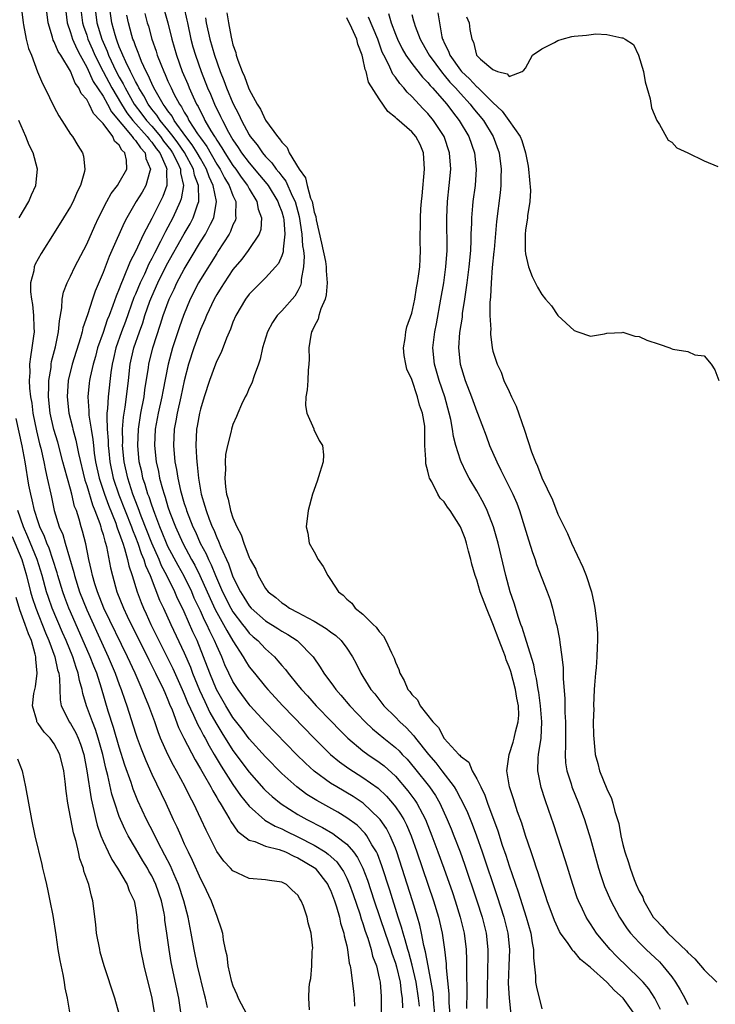
# Model space of a CAD drawing. Units: inches. Extents: x 2580000 to 2583000, y 1545000 to 1548000.
# Drawn here: x 2580087 to 2580172, y 1546374 to 1546495 of the extents above; entities that cross this region are included whole.
import ezdxf

# ---------------------------------------------------------------- set-up
doc = ezdxf.new("R2010")
doc.units = ezdxf.units.IN
doc.header["$MEASUREMENT"] = 0
doc.layers.add('LD25801545_2ft', color=143, linetype='Continuous')

msp = doc.modelspace()

# ---------------------------------------------------------------- linework, layer by layer
at = {"layer": 'LD25801545_2ft'}
for points, elevation in [([(2580086.93, 1546497), (2580087.18, 1546495), (2580087.23, 1546494.77), (2580087.55, 1546493), (2580087.84, 1546491.84), (2580088.18, 1546491), (2580088.95, 1546488.95), (2580089.54, 1546487.54), (2580089.84, 1546487), (2580091, 1546484.63), (2580091.56, 1546483.56), (2580091.95, 1546483), (2580093, 1546481.32), (2580093.23, 1546481), (2580093.92, 1546479.92), (2580094.48, 1546479), (2580094.61, 1546478.61), (2580094.76, 1546477), (2580094.72, 1546476.72), (2580094.22, 1546475), (2580093.8, 1546474.2), (2580093.31, 1546473), (2580093, 1546472.42), (2580092.14, 1546471), (2580091, 1546469.16), (2580089.38, 1546466.62), (2580088.67, 1546465.33), (2580088.54, 1546465), (2580088.47, 1546464.47), (2580088.09, 1546463), (2580088.08, 1546461.92), (2580088.2, 1546461), (2580088.33, 1546460.33), (2580088.46, 1546459), (2580088.48, 1546457.52), (2580088.51, 1546457), (2580088.45, 1546456.45), (2580088.25, 1546455), (2580088.07, 1546453.93), (2580087.97, 1546453), (2580088, 1546452), (2580087.93, 1546451), (2580087.95, 1546450.05), (2580088.08, 1546449), (2580088.22, 1546448.22), (2580088.36, 1546447), (2580088.8, 1546444.8), (2580089.19, 1546443.19), (2580089.34, 1546442.66), (2580089.72, 1546441), (2580089.92, 1546439.92), (2580090.14, 1546439), (2580090.56, 1546437), (2580090.65, 1546436.65), (2580090.99, 1546435), (2580091.62, 1546433), (2580092.05, 1546432.05), (2580092.33, 1546431), (2580093.4, 1546427.4), (2580093.49, 1546427), (2580094.12, 1546425), (2580095, 1546422.77), (2580097, 1546418.37), (2580097.65, 1546417), (2580098.51, 1546415), (2580099, 1546413.62), (2580099.24, 1546413), (2580099.68, 1546411.68), (2580099.92, 1546411), (2580101, 1546407.61), (2580101.21, 1546407), (2580101.7, 1546405.7), (2580102.26, 1546404.26), (2580103, 1546402.57), (2580104.72, 1546399), (2580105.65, 1546397), (2580106.1, 1546396.09), (2580106.56, 1546395), (2580107, 1546394.01), (2580107.47, 1546393), (2580107.98, 1546391.98), (2580109, 1546389.69), (2580109.38, 1546389), (2580110.33, 1546387), (2580111, 1546385.09), (2580111.05, 1546385), (2580111.56, 1546383.56), (2580111.7, 1546383), (2580111.79, 1546382.21), (2580112.05, 1546381), (2580112.25, 1546380.25), (2580112.38, 1546379), (2580112.79, 1546377.21), (2580113, 1546376.55), (2580113.47, 1546375.47), (2580113.65, 1546375), (2580114.71, 1546373)], 6970), ([(2580122.42, 1546373.58), (2580122.34, 1546375), (2580122.38, 1546376.38), (2580122.47, 1546377), (2580122.58, 1546377.42), (2580122.69, 1546379), (2580122.76, 1546380.76), (2580122.8, 1546381), (2580122.81, 1546381.19), (2580122.64, 1546383), (2580122.27, 1546384.27), (2580122.14, 1546385), (2580121.66, 1546386.34), (2580121.39, 1546387), (2580121.23, 1546387.23), (2580121, 1546387.67), (2580120.29, 1546388.29), (2580119.59, 1546389), (2580119, 1546389.3), (2580117.49, 1546389.49), (2580117, 1546389.58), (2580115, 1546389.73), (2580113.59, 1546390.41), (2580113, 1546390.68), (2580112.71, 1546391), (2580111.86, 1546391.86), (2580111, 1546393.06), (2580109.68, 1546395.68), (2580109.09, 1546397), (2580108.14, 1546399), (2580107.73, 1546399.73), (2580107.12, 1546401), (2580106.04, 1546403), (2580105.66, 1546403.66), (2580105, 1546405), (2580104.09, 1546407), (2580103.77, 1546407.77), (2580103.36, 1546409), (2580102.66, 1546411), (2580102.15, 1546412.15), (2580101.84, 1546413), (2580101.56, 1546413.56), (2580100.95, 1546415), (2580100.03, 1546417), (2580097.12, 1546423), (2580096.32, 1546425), (2580096, 1546426), (2580095.72, 1546427), (2580095.6, 1546427.6), (2580095.27, 1546429), (2580094.89, 1546430.89), (2580094.48, 1546432.48), (2580094.32, 1546433), (2580094.06, 1546433.94), (2580093.72, 1546435), (2580093.51, 1546435.51), (2580093.17, 1546437), (2580093, 1546437.62), (2580092.24, 1546440.24), (2580092.07, 1546441), (2580091.42, 1546443.42), (2580090.96, 1546444.96), (2580090.49, 1546447), (2580090.29, 1546449), (2580090.35, 1546450.35), (2580090.33, 1546451), (2580090.6, 1546452.6), (2580090.63, 1546453), (2580090.68, 1546453.32), (2580091.16, 1546455.16), (2580091.54, 1546457), (2580091.64, 1546458.36), (2580091.95, 1546459.95), (2580091.99, 1546461), (2580092.14, 1546461.86), (2580092.58, 1546463), (2580093, 1546463.83), (2580093.55, 1546465), (2580095, 1546467.78), (2580095.99, 1546470.01), (2580096.46, 1546471), (2580097.47, 1546473), (2580097.99, 1546474.01), (2580098.77, 1546475), (2580099, 1546475.36), (2580099.95, 1546477), (2580099.91, 1546478.09), (2580099.7, 1546479), (2580099.33, 1546479.33), (2580099, 1546479.94), (2580098.43, 1546480.43), (2580098.19, 1546481), (2580097, 1546482.6), (2580096.67, 1546483), (2580095.83, 1546483.83), (2580095.31, 1546485), (2580095, 1546485.55), (2580094.3, 1546486.3), (2580094.02, 1546487), (2580093.58, 1546487.58), (2580093, 1546489.06), (2580091.8, 1546491), (2580091.47, 1546491.47), (2580091, 1546492.65), (2580090.86, 1546492.86), (2580090.77, 1546493.23), (2580090.23, 1546495), (2580090.02, 1546497)], 6968), ([(2580092.41, 1546496.41), (2580092.58, 1546495), (2580093, 1546493.81), (2580093.25, 1546493), (2580093.79, 1546491.79), (2580094.2, 1546491), (2580095, 1546489.56), (2580095.8, 1546487.8), (2580097, 1546485.96), (2580097.55, 1546485), (2580098.04, 1546484.04), (2580100.61, 1546481), (2580100.75, 1546480.75), (2580101, 1546480.52), (2580101.61, 1546479.61), (2580102.18, 1546479), (2580102.29, 1546478.29), (2580102.86, 1546477), (2580102.77, 1546476.77), (2580102.29, 1546475), (2580101.82, 1546474.18), (2580101.08, 1546473), (2580099.93, 1546471), (2580099.6, 1546470.4), (2580098.1, 1546467), (2580097.75, 1546466.25), (2580097, 1546464.27), (2580096.02, 1546461.98), (2580095.69, 1546461), (2580095.08, 1546459.08), (2580094.53, 1546457.47), (2580094.44, 1546457), (2580094.23, 1546456.23), (2580093.21, 1546453), (2580092.73, 1546451), (2580092.59, 1546449), (2580092.81, 1546447), (2580093.25, 1546445.25), (2580093.3, 1546445), (2580093.66, 1546443.66), (2580093.97, 1546442.03), (2580094.76, 1546438.76), (2580095, 1546438.07), (2580095.7, 1546435.7), (2580096, 1546435), (2580096.6, 1546433.4), (2580096.72, 1546433), (2580096.77, 1546432.77), (2580097, 1546432.07), (2580097.22, 1546431.22), (2580097.31, 1546431), (2580097.42, 1546430.58), (2580097.94, 1546427.94), (2580098.16, 1546427), (2580098.72, 1546425), (2580099.52, 1546423), (2580099.98, 1546422.02), (2580100.47, 1546421), (2580102.47, 1546417), (2580102.63, 1546416.63), (2580103.47, 1546415), (2580104.44, 1546413), (2580104.6, 1546412.6), (2580105, 1546411.71), (2580105.2, 1546411.2), (2580105.5, 1546410.5), (2580106.31, 1546408.31), (2580106.96, 1546407), (2580108.33, 1546404.33), (2580109, 1546403.24), (2580109.33, 1546402.67), (2580110.26, 1546401), (2580110.51, 1546400.51), (2580111, 1546399.71), (2580111.25, 1546399.25), (2580111.42, 1546399), (2580112.09, 1546397.91), (2580112.61, 1546397), (2580112.74, 1546396.74), (2580113.57, 1546395.57), (2580115, 1546394.47), (2580115.7, 1546394.3), (2580117, 1546393.73), (2580118.7, 1546393.3), (2580119.46, 1546393), (2580120.48, 1546392.48), (2580121, 1546392.3), (2580123, 1546391.08), (2580123.1, 1546391), (2580124.67, 1546389), (2580124.76, 1546388.76), (2580125, 1546388.3), (2580125.49, 1546387), (2580125.74, 1546386.26), (2580126.1, 1546385), (2580126.24, 1546384.24), (2580126.65, 1546383), (2580126.69, 1546382.69), (2580127, 1546381.47), (2580127.1, 1546381), (2580127.32, 1546379.32), (2580127.41, 1546379), (2580127.5, 1546378.5), (2580127.84, 1546375.84), (2580127.92, 1546375), (2580127.95, 1546374.05)], 6966), ([(2580094.31, 1546496.31), (2580094.47, 1546495), (2580094.59, 1546494.59), (2580095, 1546493.46), (2580095.15, 1546493), (2580095.71, 1546491.71), (2580096.01, 1546491), (2580097, 1546489), (2580098.08, 1546487), (2580099.26, 1546485), (2580099.94, 1546483.94), (2580100.66, 1546483), (2580102.45, 1546481), (2580102.67, 1546480.67), (2580103, 1546480.32), (2580103.55, 1546479.55), (2580103.98, 1546479), (2580104.76, 1546477.24), (2580104.84, 1546477), (2580104.81, 1546476.81), (2580104.84, 1546475), (2580104.36, 1546473.64), (2580103, 1546470.94), (2580101.99, 1546469), (2580101, 1546466.88), (2580100.35, 1546465.65), (2580099.49, 1546463.49), (2580099.18, 1546462.82), (2580099, 1546462.29), (2580098.61, 1546461.39), (2580098.22, 1546460.22), (2580097.75, 1546459), (2580097.53, 1546458.47), (2580097, 1546456.89), (2580096.34, 1546455), (2580096.06, 1546453.94), (2580095.78, 1546453), (2580095.43, 1546451.43), (2580095.35, 1546451), (2580095.31, 1546450.69), (2580095.15, 1546449), (2580095.27, 1546447.27), (2580095.26, 1546447), (2580095.27, 1546446.73), (2580095.53, 1546445), (2580095.75, 1546443.75), (2580095.81, 1546443), (2580095.92, 1546442.08), (2580096.09, 1546441), (2580096.52, 1546439), (2580097.17, 1546437), (2580097.66, 1546435.66), (2580098.56, 1546433.44), (2580098.72, 1546433), (2580098.77, 1546432.77), (2580099, 1546432.22), (2580099.3, 1546431.3), (2580099.43, 1546431), (2580099.66, 1546430.34), (2580100.03, 1546429), (2580100.19, 1546428.19), (2580100.59, 1546427), (2580101.21, 1546425), (2580101.7, 1546423.7), (2580101.98, 1546423), (2580102.31, 1546422.31), (2580102.89, 1546421), (2580103.87, 1546419), (2580105.59, 1546415.59), (2580106.75, 1546413), (2580107, 1546412.42), (2580107.4, 1546411.4), (2580108.15, 1546409.85), (2580108.66, 1546408.66), (2580109, 1546408.07), (2580109.35, 1546407.35), (2580109.56, 1546407), (2580110.05, 1546406.05), (2580110.69, 1546405), (2580110.8, 1546404.8), (2580111.55, 1546403.55), (2580113, 1546401.3), (2580113.94, 1546399.94), (2580115, 1546398.64), (2580116.93, 1546396.93), (2580118.18, 1546396.18), (2580119, 1546395.86), (2580119.56, 1546395.56), (2580121, 1546394.88), (2580123, 1546393.84), (2580124.33, 1546393), (2580124.73, 1546392.72), (2580125.78, 1546391.78), (2580126.33, 1546391), (2580126.59, 1546390.59), (2580127, 1546389.78), (2580127.35, 1546389), (2580127.78, 1546387.78), (2580128.61, 1546385.39), (2580128.78, 1546384.78), (2580129, 1546384.19), (2580129.28, 1546383.28), (2580129.6, 1546382.4), (2580130.01, 1546381), (2580130.19, 1546380.19), (2580130.65, 1546379), (2580131, 1546377.49), (2580131.1, 1546377), (2580131.23, 1546375.23), (2580131.26, 1546375), (2580131.25, 1546373)], 6964), ([(2580096, 1546497), (2580096.24, 1546495), (2580096.85, 1546493), (2580097.5, 1546491.5), (2580097.68, 1546491), (2580098.63, 1546489), (2580099, 1546488.32), (2580099.49, 1546487.49), (2580099.71, 1546487), (2580100.85, 1546485), (2580101.77, 1546483.77), (2580102.34, 1546483), (2580103, 1546482.27), (2580104.08, 1546481), (2580104.46, 1546480.46), (2580105.34, 1546479.33), (2580105.57, 1546479), (2580106.17, 1546477.83), (2580106.55, 1546477), (2580106.55, 1546476.55), (2580106.9, 1546475), (2580106.64, 1546473.36), (2580106.51, 1546473), (2580105.61, 1546471), (2580105, 1546469.86), (2580104.69, 1546469.31), (2580104.08, 1546468.08), (2580103.33, 1546466.67), (2580103, 1546466), (2580102.65, 1546465.35), (2580102.09, 1546464.09), (2580101.56, 1546463), (2580101, 1546461.62), (2580100.81, 1546461.19), (2580099.76, 1546458.24), (2580099.29, 1546457), (2580098.59, 1546455), (2580098.3, 1546453.7), (2580098.13, 1546453), (2580097.97, 1546451.97), (2580097.62, 1546449), (2580097.56, 1546447.56), (2580097.49, 1546447), (2580097.46, 1546446.54), (2580097.52, 1546445), (2580097.63, 1546443.63), (2580097.64, 1546443), (2580097.71, 1546442.29), (2580097.86, 1546441), (2580098.27, 1546439), (2580098.94, 1546436.94), (2580100.49, 1546433), (2580100.62, 1546432.62), (2580101, 1546431.73), (2580101.29, 1546431), (2580101.71, 1546429.71), (2580102.03, 1546429), (2580102.23, 1546428.23), (2580102.79, 1546427), (2580103.97, 1546423.97), (2580104.43, 1546423), (2580105.34, 1546421), (2580107, 1546417.48), (2580107.75, 1546415.75), (2580108.03, 1546415), (2580108.89, 1546412.89), (2580109.52, 1546411.52), (2580110.17, 1546410.17), (2580110.89, 1546408.89), (2580111.64, 1546407.64), (2580113, 1546405.48), (2580115, 1546402.8), (2580116.79, 1546400.79), (2580117, 1546400.57), (2580117.81, 1546399.81), (2580118.92, 1546398.92), (2580121, 1546397.63), (2580122.1, 1546397), (2580124.01, 1546396.01), (2580125.27, 1546395.27), (2580125.64, 1546395), (2580127, 1546393.96), (2580127.84, 1546393), (2580128.34, 1546392.34), (2580128.98, 1546391), (2580129.54, 1546389.54), (2580130.37, 1546387), (2580131.72, 1546383), (2580132.41, 1546381), (2580132.54, 1546380.54), (2580133, 1546379.34), (2580133.14, 1546378.86), (2580133.57, 1546377), (2580133.7, 1546375.7), (2580133.83, 1546375), (2580133.85, 1546373.85)], 6962), ([(2580135.96, 1546374.04), (2580135.85, 1546375), (2580135.55, 1546377), (2580135.07, 1546379.07), (2580134.63, 1546380.63), (2580134.51, 1546381), (2580134.21, 1546382.2), (2580133.93, 1546383), (2580133.74, 1546383.74), (2580133.32, 1546385), (2580132.29, 1546388.29), (2580131.31, 1546391.31), (2580130.77, 1546392.77), (2580130.66, 1546393), (2580130.1, 1546393.9), (2580129.48, 1546395), (2580129.28, 1546395.28), (2580128.28, 1546396.28), (2580127, 1546397.22), (2580125.89, 1546397.89), (2580123.33, 1546399.33), (2580122.09, 1546400.09), (2580120.84, 1546401), (2580119, 1546402.66), (2580117, 1546404.72), (2580115, 1546406.93), (2580114.12, 1546408.12), (2580113, 1546409.55), (2580112.11, 1546411), (2580110.98, 1546412.98), (2580110.14, 1546415), (2580109.39, 1546417), (2580108.58, 1546419), (2580108.07, 1546420.07), (2580107, 1546422.53), (2580106.78, 1546423), (2580106.18, 1546424.18), (2580105.84, 1546425), (2580104.87, 1546427), (2580104.22, 1546428.22), (2580103.91, 1546429), (2580103.02, 1546431), (2580101.7, 1546434.3), (2580101.33, 1546435.33), (2580100.68, 1546437), (2580100.04, 1546439), (2580099.61, 1546441), (2580099.42, 1546443), (2580099.43, 1546443.43), (2580099.41, 1546445), (2580099.51, 1546446.49), (2580099.71, 1546447.71), (2580099.88, 1546449), (2580100.12, 1546451), (2580100.34, 1546453), (2580100.78, 1546455), (2580101.48, 1546457), (2580101.89, 1546458.11), (2580102.15, 1546459), (2580102.77, 1546460.77), (2580103, 1546461.35), (2580103.75, 1546463), (2580104.83, 1546465.17), (2580107, 1546469.05), (2580107.71, 1546470.29), (2580108.09, 1546471), (2580108.62, 1546472.62), (2580108.78, 1546473), (2580108.81, 1546473.19), (2580108.75, 1546475), (2580108.27, 1546476.27), (2580108.15, 1546477), (2580107.05, 1546479.05), (2580106.22, 1546480.22), (2580105.64, 1546481), (2580105, 1546481.84), (2580104.03, 1546483), (2580103.63, 1546483.63), (2580103, 1546484.38), (2580102.54, 1546485), (2580102.02, 1546486.02), (2580101.39, 1546487), (2580101.27, 1546487.27), (2580101, 1546487.76), (2580100.61, 1546488.61), (2580100.39, 1546489), (2580099.79, 1546490.21), (2580099.43, 1546491), (2580099.32, 1546491.32), (2580099, 1546492.06), (2580098.75, 1546492.75), (2580098.65, 1546493), (2580098.49, 1546493.51), (2580098.08, 1546495), (2580097.8, 1546497)], 6960), ([(2580104.41, 1546497), (2580104.97, 1546495), (2580105.46, 1546493), (2580106.03, 1546491), (2580106.76, 1546489), (2580107.44, 1546487.44), (2580107.61, 1546487), (2580108.09, 1546485.91), (2580108.52, 1546485), (2580108.71, 1546484.71), (2580109, 1546484.08), (2580109.38, 1546483.38), (2580109.55, 1546483), (2580110.29, 1546481.71), (2580110.73, 1546481), (2580110.85, 1546480.85), (2580111, 1546480.57), (2580111.64, 1546479.64), (2580111.99, 1546479), (2580113, 1546477.43), (2580113.33, 1546477), (2580114.02, 1546476.02), (2580114.79, 1546475), (2580115, 1546474.58), (2580115.95, 1546473), (2580116.09, 1546472.09), (2580116.5, 1546471), (2580116.41, 1546469.59), (2580116.21, 1546469), (2580114.88, 1546467), (2580114.07, 1546465.93), (2580113, 1546464.64), (2580111.9, 1546463), (2580111.56, 1546462.44), (2580111, 1546461.58), (2580110.68, 1546461), (2580109.74, 1546459), (2580109.54, 1546458.46), (2580109, 1546457.29), (2580108.16, 1546455), (2580107.52, 1546453), (2580107, 1546450.97), (2580106.58, 1546449), (2580106.11, 1546447), (2580105.95, 1546446.05), (2580105.74, 1546445), (2580105.66, 1546443), (2580105.86, 1546441), (2580106.06, 1546440.06), (2580106.21, 1546439), (2580106.54, 1546437.46), (2580107, 1546435.87), (2580107.22, 1546435.22), (2580107.27, 1546435), (2580108.05, 1546433), (2580108.37, 1546432.37), (2580108.97, 1546431), (2580109.69, 1546429.69), (2580109.97, 1546429), (2580110.32, 1546428.32), (2580110.84, 1546427), (2580111.72, 1546425), (2580112.73, 1546423), (2580113, 1546422.55), (2580114.18, 1546421), (2580114.52, 1546420.52), (2580115, 1546419.93), (2580115.48, 1546419.48), (2580116.06, 1546419), (2580117, 1546417.98), (2580118.1, 1546417), (2580118.53, 1546416.53), (2580119, 1546415.95), (2580119.45, 1546415.45), (2580119.78, 1546415), (2580121, 1546413.54), (2580121.44, 1546413), (2580122.19, 1546412.19), (2580123.25, 1546411), (2580125.15, 1546409), (2580126.06, 1546408.06), (2580127.14, 1546407), (2580129, 1546405.46), (2580129.61, 1546405), (2580131, 1546404.04), (2580131.59, 1546403.59), (2580133, 1546402.31), (2580134.53, 1546400.53), (2580135.38, 1546399.38), (2580135.63, 1546399), (2580136.31, 1546397.69), (2580136.69, 1546397), (2580137.49, 1546395), (2580138.23, 1546393), (2580138.96, 1546391), (2580140.01, 1546388.01), (2580140.35, 1546387), (2580140.98, 1546385), (2580141.46, 1546383), (2580141.7, 1546381), (2580141.75, 1546379.75), (2580141.74, 1546378.26), (2580141.79, 1546375.79), (2580141.76, 1546373.76)], 6954), ([(2580106.95, 1546496.95), (2580107.33, 1546495.33), (2580107.39, 1546495), (2580107.81, 1546493), (2580108.06, 1546492.06), (2580108.37, 1546491), (2580109.1, 1546489), (2580109.88, 1546487), (2580110.23, 1546486.23), (2580110.73, 1546485), (2580111.48, 1546483.48), (2580111.69, 1546483), (2580112.44, 1546481.56), (2580113, 1546480.59), (2580113.65, 1546479.65), (2580114.06, 1546479), (2580115, 1546477.76), (2580116.27, 1546476.27), (2580117.18, 1546475.18), (2580117.31, 1546475), (2580118.54, 1546473), (2580118.65, 1546472.65), (2580119, 1546471.75), (2580119.22, 1546471), (2580119.25, 1546470.75), (2580119.38, 1546469), (2580119.17, 1546467.17), (2580119.18, 1546466.82), (2580119, 1546466.34), (2580118.6, 1546465.4), (2580118.24, 1546465), (2580117, 1546463.64), (2580115.68, 1546462.32), (2580115, 1546461.6), (2580114.55, 1546461), (2580113.36, 1546459), (2580113, 1546458.17), (2580112.69, 1546457.31), (2580112.19, 1546456.19), (2580111.54, 1546454.46), (2580111, 1546453.4), (2580110.84, 1546453), (2580110.12, 1546451), (2580109.47, 1546449), (2580109, 1546447.48), (2580108.88, 1546447), (2580108.61, 1546445.39), (2580108.52, 1546445), (2580108.42, 1546443), (2580108.49, 1546441.51), (2580108.54, 1546441), (2580108.61, 1546440.61), (2580108.75, 1546439), (2580109.09, 1546437), (2580109.55, 1546435.55), (2580109.68, 1546435), (2580110.06, 1546433.94), (2580110.44, 1546433), (2580110.63, 1546432.63), (2580111, 1546431.67), (2580111.23, 1546431.23), (2580111.5, 1546430.5), (2580112.45, 1546428.45), (2580113, 1546426.86), (2580113.92, 1546425), (2580114.35, 1546424.35), (2580115, 1546423.28), (2580115.24, 1546423), (2580117, 1546421.43), (2580118.5, 1546420.5), (2580119, 1546420.17), (2580119.76, 1546419.76), (2580120.92, 1546419), (2580121, 1546418.93), (2580122.86, 1546417), (2580123.74, 1546415.74), (2580124.17, 1546415), (2580125.38, 1546413.38), (2580125.64, 1546413), (2580126.29, 1546412.29), (2580127.38, 1546411), (2580129.29, 1546409), (2580130.17, 1546408.17), (2580131.55, 1546407), (2580133, 1546405.85), (2580133.44, 1546405.44), (2580133.84, 1546405), (2580134.42, 1546404.42), (2580135.33, 1546403.33), (2580137.19, 1546401), (2580137.93, 1546399.93), (2580138.45, 1546399), (2580139.37, 1546397), (2580139.85, 1546395.85), (2580140.18, 1546395), (2580140.95, 1546393), (2580141.49, 1546391.49), (2580143.02, 1546387), (2580143.66, 1546385), (2580144.16, 1546383), (2580144.37, 1546381), (2580144.37, 1546380.37), (2580144.27, 1546376.27), (2580144.26, 1546373.74)], 6952), ([(2580137.98, 1546371.97), (2580137.73, 1546374.27), (2580137.63, 1546375.63), (2580137.41, 1546377), (2580137.02, 1546378.98), (2580136.71, 1546380.71), (2580136.49, 1546381.51), (2580136.21, 1546383), (2580136, 1546384), (2580135.71, 1546385), (2580135.11, 1546387), (2580133.18, 1546393), (2580133, 1546393.47), (2580132.36, 1546395), (2580131.89, 1546395.89), (2580131.11, 1546397), (2580131, 1546397.14), (2580129.02, 1546399.02), (2580127.81, 1546399.81), (2580125.77, 1546401), (2580125, 1546401.48), (2580123, 1546402.93), (2580121.91, 1546403.91), (2580120.82, 1546405), (2580117, 1546408.95), (2580115.13, 1546411), (2580115, 1546411.15), (2580113.63, 1546413), (2580113, 1546413.96), (2580112.48, 1546415), (2580112.01, 1546416.01), (2580111.61, 1546417), (2580111, 1546418.35), (2580110.74, 1546419), (2580110.15, 1546420.15), (2580109.79, 1546421), (2580109.51, 1546421.51), (2580109, 1546422.68), (2580108.24, 1546424.24), (2580107.92, 1546425), (2580107, 1546426.91), (2580106.24, 1546428.24), (2580105, 1546430.6), (2580104.81, 1546431), (2580104.29, 1546432.29), (2580103.99, 1546433), (2580103.36, 1546434.64), (2580103, 1546435.65), (2580102.67, 1546436.67), (2580102.53, 1546437), (2580102.2, 1546438.2), (2580101.92, 1546439), (2580101.76, 1546439.76), (2580101.47, 1546441), (2580101.27, 1546443), (2580101.35, 1546445), (2580101.67, 1546447), (2580102.06, 1546449), (2580102.16, 1546449.84), (2580102.59, 1546452.59), (2580102.64, 1546453), (2580103.14, 1546455), (2580104.08, 1546457.92), (2580104.41, 1546459), (2580105.13, 1546461), (2580105.75, 1546462.25), (2580106.1, 1546463), (2580107, 1546464.71), (2580107.87, 1546466.13), (2580109, 1546468.04), (2580109.61, 1546469), (2580110.23, 1546470.23), (2580110.64, 1546471), (2580110.99, 1546473.01), (2580110.57, 1546475), (2580110.05, 1546476.05), (2580109.74, 1546477), (2580109, 1546478.29), (2580108.61, 1546479), (2580107.99, 1546479.99), (2580107.21, 1546481), (2580105.76, 1546483), (2580105.5, 1546483.5), (2580105, 1546484.16), (2580104.67, 1546484.67), (2580104.4, 1546485), (2580103.57, 1546486.43), (2580103.26, 1546487), (2580103, 1546487.55), (2580102.57, 1546488.57), (2580102.33, 1546489), (2580101.75, 1546490.25), (2580101.44, 1546491), (2580101.34, 1546491.34), (2580101, 1546492.16), (2580100.79, 1546492.79), (2580100.69, 1546493), (2580100.56, 1546493.44), (2580100.13, 1546495), (2580099.94, 1546495.94)], 6958), ([(2580102.15, 1546496.15), (2580102.45, 1546495), (2580102.58, 1546494.58), (2580103.02, 1546493), (2580103.53, 1546491.53), (2580103.68, 1546491), (2580104.1, 1546489.9), (2580104.47, 1546489), (2580104.65, 1546488.65), (2580105, 1546487.82), (2580105.37, 1546487), (2580105.73, 1546486.27), (2580106.41, 1546485), (2580106.66, 1546484.66), (2580107, 1546484.02), (2580107.4, 1546483.4), (2580107.58, 1546483), (2580108.65, 1546481.35), (2580109, 1546480.84), (2580109.79, 1546479.79), (2580111, 1546477.63), (2580111.41, 1546477), (2580111.94, 1546475.94), (2580112.54, 1546475), (2580113, 1546473.74), (2580113.34, 1546473), (2580113.31, 1546471.31), (2580113.36, 1546471), (2580113.29, 1546470.71), (2580113, 1546470.14), (2580112.69, 1546469.31), (2580112.52, 1546469), (2580111.15, 1546466.85), (2580111, 1546466.64), (2580109, 1546463.41), (2580108.77, 1546463), (2580107.74, 1546461), (2580106.9, 1546459), (2580106.4, 1546457.6), (2580105.56, 1546455), (2580105.01, 1546453), (2580104.35, 1546449.65), (2580104.25, 1546449), (2580103.81, 1546447), (2580103.44, 1546445), (2580103.33, 1546443), (2580103.54, 1546441), (2580103.82, 1546439.82), (2580103.96, 1546439), (2580104.31, 1546437.69), (2580104.52, 1546437), (2580104.65, 1546436.65), (2580105, 1546435.47), (2580105.24, 1546434.76), (2580105.91, 1546433), (2580106.81, 1546431), (2580107.89, 1546429), (2580108.29, 1546428.29), (2580108.93, 1546427), (2580110.18, 1546424.18), (2580110.82, 1546422.82), (2580111.85, 1546421), (2580112.23, 1546420.23), (2580113, 1546418.98), (2580114.26, 1546417), (2580114.52, 1546416.52), (2580115, 1546415.79), (2580115.63, 1546415), (2580117, 1546413.33), (2580117.29, 1546413), (2580119.15, 1546411), (2580122.98, 1546407), (2580125.01, 1546405.01), (2580126.1, 1546404.1), (2580127.26, 1546403.26), (2580129, 1546402.18), (2580130.86, 1546400.86), (2580131.88, 1546399.88), (2580132.64, 1546399), (2580133, 1546398.55), (2580133.64, 1546397.64), (2580134.02, 1546397), (2580134.36, 1546396.36), (2580134.94, 1546395), (2580135.65, 1546393), (2580137.69, 1546387), (2580138.3, 1546385), (2580138.43, 1546384.43), (2580138.75, 1546383), (2580139.02, 1546381), (2580139.23, 1546379.23), (2580139.24, 1546378.76), (2580139.57, 1546375.57), (2580139.57, 1546374.43), (2580139.68, 1546373)], 6956), ([(2580109.61, 1546495.61), (2580109.7, 1546495), (2580110.13, 1546493), (2580110.71, 1546491), (2580111.43, 1546489), (2580111.89, 1546487.89), (2580112.22, 1546487), (2580113, 1546485.13), (2580113.72, 1546483.72), (2580114.04, 1546483), (2580115, 1546481.21), (2580115.13, 1546481), (2580115.97, 1546479.97), (2580116.63, 1546479), (2580117, 1546478.57), (2580117.78, 1546477.78), (2580118.32, 1546477), (2580118.64, 1546476.64), (2580119, 1546476.13), (2580119.5, 1546475.5), (2580120.29, 1546473.71), (2580120.64, 1546473), (2580121.16, 1546471.16), (2580121.49, 1546469), (2580121.56, 1546467.56), (2580121.66, 1546467), (2580121.75, 1546466.25), (2580121.7, 1546465), (2580121.41, 1546463.41), (2580121.41, 1546463), (2580121.33, 1546462.67), (2580121, 1546462.04), (2580120.61, 1546461.39), (2580119, 1546459.57), (2580118.45, 1546459), (2580117.87, 1546458.13), (2580117.24, 1546457), (2580116.63, 1546455), (2580116.36, 1546453.64), (2580116.13, 1546453), (2580115.59, 1546451.59), (2580115.32, 1546450.68), (2580115, 1546450.06), (2580114.69, 1546449.31), (2580114.51, 1546449), (2580114.06, 1546448.06), (2580113.6, 1546447), (2580113.43, 1546446.57), (2580113, 1546445.6), (2580112.82, 1546445), (2580112.78, 1546444.78), (2580112.31, 1546443), (2580112.09, 1546441.91), (2580112.03, 1546441), (2580112.06, 1546440.06), (2580111.98, 1546439), (2580112.07, 1546437.93), (2580112.2, 1546437), (2580112.4, 1546436.4), (2580112.7, 1546435), (2580113, 1546434.1), (2580113.47, 1546433), (2580114.01, 1546432.01), (2580114.33, 1546431), (2580115, 1546429.24), (2580115.12, 1546429), (2580115.8, 1546427.8), (2580116.11, 1546427), (2580117, 1546425.43), (2580117.34, 1546425), (2580118.29, 1546424.29), (2580119, 1546423.66), (2580119.42, 1546423.42), (2580119.96, 1546423), (2580121, 1546422.47), (2580122.2, 1546421.8), (2580123, 1546421.39), (2580124.49, 1546420.49), (2580125, 1546420.07), (2580125.64, 1546419.64), (2580126.31, 1546419), (2580127, 1546418.07), (2580127.72, 1546417), (2580128.18, 1546416.18), (2580128.72, 1546415), (2580129, 1546414.57), (2580129.96, 1546413), (2580130.44, 1546412.44), (2580131.56, 1546411), (2580133, 1546409.57), (2580133.54, 1546409), (2580134.3, 1546408.3), (2580135.28, 1546407.28), (2580135.48, 1546407), (2580137.06, 1546405), (2580137.96, 1546403.96), (2580138.72, 1546403), (2580140.23, 1546401), (2580140.53, 1546400.53), (2580141, 1546399.59), (2580141.22, 1546399.22), (2580141.85, 1546397.85), (2580142.43, 1546396.43), (2580142.96, 1546395), (2580143.66, 1546393), (2580145.51, 1546387.51), (2580146.33, 1546385), (2580146.83, 1546383), (2580147.02, 1546381), (2580146.94, 1546379), (2580146.88, 1546376.88), (2580146.99, 1546375), (2580147.21, 1546373)], 6950), ([(2580112.23, 1546496.23), (2580112.43, 1546495), (2580112.77, 1546493.23), (2580112.87, 1546492.87), (2580113, 1546492.31), (2580113.36, 1546491.36), (2580113.41, 1546491), (2580113.58, 1546490.42), (2580114.12, 1546489), (2580114.41, 1546488.41), (2580114.91, 1546487), (2580115, 1546486.78), (2580115.98, 1546485), (2580116.37, 1546484.37), (2580117, 1546483.03), (2580118.48, 1546481), (2580118.74, 1546480.74), (2580119, 1546480.3), (2580119.66, 1546479.66), (2580119.93, 1546479), (2580121.14, 1546477), (2580121.94, 1546475.94), (2580122.15, 1546475), (2580122.56, 1546473.44), (2580122.74, 1546473), (2580122.8, 1546472.8), (2580123, 1546471.7), (2580123.19, 1546471.19), (2580123.25, 1546470.75), (2580123.91, 1546467.91), (2580124.37, 1546465.63), (2580124.48, 1546465), (2580124.48, 1546464.48), (2580124.6, 1546463), (2580124.47, 1546461.53), (2580124.33, 1546461), (2580123.81, 1546459.81), (2580123.57, 1546459), (2580123.47, 1546458.53), (2580123, 1546457.66), (2580122.8, 1546457.2), (2580122.67, 1546457), (2580122.57, 1546456.57), (2580122.33, 1546455), (2580122.37, 1546453.63), (2580122.34, 1546453), (2580122.27, 1546452.27), (2580122.21, 1546451), (2580122.13, 1546449.87), (2580121.96, 1546449), (2580121.92, 1546447.92), (2580122.08, 1546447), (2580122.95, 1546445.05), (2580122.97, 1546444.97), (2580123.61, 1546443.61), (2580124.03, 1546443), (2580124.13, 1546441.87), (2580124.12, 1546441), (2580123.68, 1546439.68), (2580123.37, 1546438.63), (2580122.8, 1546437), (2580122.27, 1546435), (2580122, 1546433), (2580122.21, 1546432.21), (2580122.39, 1546431), (2580123, 1546429.94), (2580123.48, 1546429), (2580124.12, 1546428.12), (2580124.67, 1546427), (2580125, 1546426.54), (2580125.98, 1546425), (2580126.58, 1546424.58), (2580127, 1546424.12), (2580127.61, 1546423.61), (2580128.03, 1546423), (2580129, 1546422.26), (2580130.24, 1546421), (2580130.64, 1546420.64), (2580131, 1546420.11), (2580131.54, 1546419.54), (2580131.82, 1546419), (2580132.5, 1546417.5), (2580132.83, 1546416.83), (2580133, 1546416.35), (2580133.43, 1546415.43), (2580133.54, 1546415), (2580134.09, 1546414.09), (2580134.54, 1546413), (2580134.75, 1546412.75), (2580135, 1546412.38), (2580135.71, 1546411.71), (2580136.04, 1546411), (2580137.61, 1546409), (2580138.31, 1546408.31), (2580139, 1546406.96), (2580140.82, 1546405), (2580140.91, 1546404.91), (2580141, 1546404.79), (2580142.03, 1546404.03), (2580142.44, 1546403), (2580143, 1546402.02), (2580143.49, 1546401), (2580144, 1546400), (2580144.34, 1546399), (2580145.6, 1546395.6), (2580146.15, 1546393.85), (2580146.59, 1546392.59), (2580147, 1546391.29), (2580148.11, 1546388.11), (2580149.1, 1546385), (2580149.68, 1546383), (2580149.82, 1546381.82), (2580150.01, 1546381), (2580149.98, 1546379.98), (2580150.22, 1546377.78), (2580150.23, 1546377), (2580150.36, 1546376.37), (2580151, 1546373.69)], 6948), ([(2580162.46, 1546373), (2580161.02, 1546375.02), (2580159.97, 1546375.97), (2580159, 1546376.99), (2580157, 1546378.81), (2580155.77, 1546379.77), (2580155, 1546380.74), (2580154.84, 1546380.84), (2580154.76, 1546381), (2580154.27, 1546381.73), (2580153.33, 1546383), (2580153.2, 1546383.2), (2580152.56, 1546384.56), (2580151.69, 1546387), (2580151.52, 1546387.52), (2580151, 1546389.01), (2580150.54, 1546390.54), (2580150.37, 1546391), (2580150.05, 1546392.05), (2580149.7, 1546393), (2580149, 1546395.04), (2580148.54, 1546396.54), (2580148.04, 1546397.96), (2580147.54, 1546399.54), (2580147.05, 1546401), (2580146.72, 1546403), (2580147, 1546405), (2580147.49, 1546406.51), (2580147.62, 1546407), (2580147.78, 1546407.78), (2580148.11, 1546409), (2580148.17, 1546409.83), (2580148.13, 1546411), (2580147.94, 1546411.94), (2580147.78, 1546413), (2580147.2, 1546415.2), (2580147, 1546415.77), (2580146.64, 1546416.64), (2580146.53, 1546417), (2580146.25, 1546417.75), (2580145.77, 1546419), (2580145, 1546421.07), (2580144.19, 1546423), (2580143.44, 1546425), (2580143, 1546426.49), (2580142.82, 1546427), (2580142.41, 1546428.41), (2580142.29, 1546429), (2580142.01, 1546430.01), (2580141.76, 1546431), (2580141.56, 1546431.56), (2580141.01, 1546433), (2580139.72, 1546435), (2580139.42, 1546435.42), (2580139, 1546436.07), (2580138.51, 1546436.51), (2580138.22, 1546437), (2580137.46, 1546438.54), (2580137.18, 1546439), (2580137.13, 1546439.13), (2580137, 1546439.85), (2580136.74, 1546440.74), (2580136.72, 1546441), (2580136.73, 1546441.27), (2580136.63, 1546443), (2580136.6, 1546444.6), (2580136.62, 1546445), (2580136.6, 1546445.4), (2580136.34, 1546447), (2580135.96, 1546447.96), (2580135.73, 1546449), (2580135, 1546451.14), (2580134.39, 1546452.39), (2580134.27, 1546453), (2580134.09, 1546454.09), (2580134, 1546455), (2580134.18, 1546456.18), (2580134.26, 1546457), (2580134.4, 1546457.6), (2580135, 1546459.27), (2580135.37, 1546461), (2580135.59, 1546462.41), (2580135.71, 1546463), (2580135.85, 1546463.85), (2580135.98, 1546465), (2580136.02, 1546465.98), (2580136.09, 1546467), (2580136.06, 1546468.06), (2580136.06, 1546469), (2580136.09, 1546469.91), (2580136.07, 1546471), (2580136.12, 1546472.12), (2580136.19, 1546473), (2580136.27, 1546473.73), (2580136.59, 1546477), (2580136.44, 1546479), (2580136.02, 1546480.02), (2580135.51, 1546481), (2580135, 1546481.6), (2580133.17, 1546483.17), (2580133, 1546483.36), (2580132.07, 1546484.07), (2580131, 1546485.65), (2580129.7, 1546487.7), (2580129.38, 1546489), (2580129.26, 1546489.26), (2580129, 1546490.66), (2580128.91, 1546491), (2580128.36, 1546492.36), (2580128.24, 1546493), (2580127.64, 1546494.36), (2580127, 1546495.62)], 6946), ([(2580165.63, 1546373.63), (2580165, 1546374.86), (2580164.92, 1546375), (2580164.17, 1546376.17), (2580163.47, 1546377), (2580163, 1546377.5), (2580160.2, 1546380.2), (2580159.43, 1546381), (2580158.31, 1546382.31), (2580157.76, 1546383), (2580157, 1546384.18), (2580156.67, 1546384.67), (2580156.47, 1546385), (2580156.02, 1546385.98), (2580155.52, 1546387), (2580155.37, 1546387.37), (2580154.83, 1546389), (2580153.93, 1546391.93), (2580152.45, 1546396.45), (2580151.89, 1546398.11), (2580151.42, 1546399.42), (2580150.92, 1546400.92), (2580150.51, 1546403), (2580150.57, 1546404.57), (2580150.61, 1546405), (2580150.92, 1546407), (2580151.02, 1546409), (2580150.86, 1546411), (2580150.64, 1546412.64), (2580150.57, 1546413), (2580150.36, 1546414.36), (2580150.19, 1546415), (2580150.02, 1546416.02), (2580149.11, 1546418.89), (2580148.61, 1546420.61), (2580148.45, 1546421), (2580148.14, 1546421.86), (2580147.61, 1546423.61), (2580147.13, 1546425), (2580146.59, 1546427), (2580145.63, 1546431), (2580145.07, 1546433), (2580144.27, 1546435), (2580143.86, 1546435.86), (2580143, 1546437.44), (2580142.09, 1546439), (2580141.7, 1546439.7), (2580141.07, 1546441), (2580141, 1546441.18), (2580140.42, 1546443), (2580140.14, 1546444.13), (2580140.03, 1546445), (2580139.81, 1546446.19), (2580139.63, 1546447), (2580139.06, 1546449), (2580138.37, 1546451), (2580137.79, 1546453), (2580137.6, 1546455), (2580137.83, 1546457), (2580138.04, 1546457.96), (2580138.6, 1546461), (2580138.95, 1546463), (2580139.22, 1546465), (2580139.35, 1546467), (2580139.31, 1546471), (2580139.41, 1546473), (2580139.63, 1546475), (2580139.8, 1546477), (2580139.66, 1546479), (2580138.99, 1546481), (2580137.69, 1546483), (2580137, 1546483.84), (2580136.42, 1546484.42), (2580135, 1546485.93), (2580134.45, 1546486.45), (2580134.04, 1546487), (2580133.53, 1546487.53), (2580133, 1546488.3), (2580132.69, 1546488.69), (2580132.18, 1546489.82), (2580131.55, 1546491), (2580131.38, 1546491.38), (2580130.85, 1546492.85), (2580130.81, 1546493), (2580129.7, 1546495.7)], 6944), ([(2580132.13, 1546496.13), (2580132.47, 1546495), (2580133, 1546493.6), (2580133.25, 1546493), (2580133.81, 1546491.81), (2580134.28, 1546491), (2580135, 1546489.99), (2580136.32, 1546488.32), (2580137, 1546487.64), (2580137.28, 1546487.28), (2580137.55, 1546487), (2580139.32, 1546485), (2580140.03, 1546484.03), (2580140.86, 1546483), (2580142.04, 1546481), (2580142.72, 1546479), (2580142.93, 1546477), (2580142.81, 1546475), (2580142.54, 1546473), (2580142.5, 1546472.5), (2580142.36, 1546471), (2580142.35, 1546470.35), (2580142.29, 1546469), (2580142.28, 1546468.28), (2580142.22, 1546467), (2580142.04, 1546465), (2580141.78, 1546463), (2580141.57, 1546461.57), (2580141.5, 1546461), (2580141.23, 1546459.23), (2580141.2, 1546458.8), (2580140.9, 1546456.9), (2580140.75, 1546455), (2580140.95, 1546453), (2580141.59, 1546451), (2580142.36, 1546449), (2580143, 1546447.2), (2580143.09, 1546447), (2580144.18, 1546444.18), (2580144.59, 1546443), (2580145.46, 1546441), (2580145.99, 1546439.99), (2580146.45, 1546439), (2580147.45, 1546437), (2580147.93, 1546435.93), (2580148.28, 1546435), (2580148.9, 1546433), (2580149.38, 1546431.38), (2580149.86, 1546429.86), (2580150.18, 1546429), (2580150.38, 1546428.38), (2580151, 1546426.7), (2580151.68, 1546425), (2580152.03, 1546424.03), (2580152.34, 1546423), (2580152.76, 1546421.24), (2580152.87, 1546420.87), (2580153.19, 1546419.19), (2580153.23, 1546418.77), (2580153.49, 1546417), (2580153.64, 1546415.64), (2580153.66, 1546414.34), (2580153.86, 1546411.86), (2580153.85, 1546410.15), (2580153.92, 1546409), (2580153.92, 1546407), (2580153.94, 1546406.06), (2580153.9, 1546405), (2580153.95, 1546403.96), (2580154.1, 1546403), (2580154.62, 1546401.38), (2580154.72, 1546401), (2580155.54, 1546399), (2580156.27, 1546397), (2580157, 1546394.63), (2580158, 1546391), (2580158.23, 1546390.23), (2580158.75, 1546388.75), (2580159.51, 1546387), (2580160.56, 1546385), (2580161.54, 1546383.54), (2580161.95, 1546383), (2580163, 1546381.85), (2580163.86, 1546381), (2580165.49, 1546379.49), (2580165.93, 1546379), (2580167, 1546377.63), (2580167.46, 1546377), (2580168.04, 1546376.04), (2580168.61, 1546375), (2580169, 1546374.25)], 6942), ([(2580135, 1546496.04), (2580135.24, 1546495.24), (2580135.29, 1546495), (2580135.43, 1546494.57), (2580136.02, 1546493), (2580137, 1546491.3), (2580137.15, 1546491), (2580138.79, 1546488.79), (2580139, 1546488.57), (2580139.7, 1546487.7), (2580140.38, 1546487), (2580141, 1546486.29), (2580142.21, 1546485), (2580142.54, 1546484.54), (2580143.82, 1546483), (2580145.04, 1546481), (2580145.75, 1546479), (2580146.01, 1546477), (2580145.98, 1546475.98), (2580145.98, 1546475), (2580145.9, 1546474.1), (2580145.43, 1546470.57), (2580145.13, 1546467.13), (2580145.12, 1546466.88), (2580144.92, 1546464.92), (2580144.77, 1546463), (2580144.69, 1546461.31), (2580144.61, 1546460.61), (2580144.61, 1546459), (2580144.72, 1546457.28), (2580144.69, 1546457), (2580144.69, 1546456.69), (2580144.91, 1546455), (2580145, 1546454.61), (2580145.51, 1546453), (2580146.03, 1546452.03), (2580146.35, 1546451), (2580147, 1546449.65), (2580147.3, 1546449), (2580147.86, 1546447.86), (2580148.89, 1546444.89), (2580149.76, 1546442.24), (2580150.22, 1546441), (2580150.48, 1546440.48), (2580151, 1546439.03), (2580152.31, 1546436.31), (2580153, 1546434.57), (2580154.16, 1546432.16), (2580154.66, 1546431), (2580156.05, 1546428.05), (2580156.47, 1546427), (2580157.12, 1546425), (2580157.46, 1546423.46), (2580157.55, 1546423), (2580157.72, 1546421.72), (2580157.79, 1546421), (2580157.86, 1546419.86), (2580157.88, 1546419), (2580157.81, 1546418.19), (2580157.8, 1546417), (2580157.7, 1546415.7), (2580157.61, 1546415), (2580157.51, 1546413.51), (2580157.46, 1546413), (2580157.38, 1546411), (2580157.4, 1546410.6), (2580157.35, 1546409), (2580157.36, 1546407.36), (2580157.53, 1546405.53), (2580157.6, 1546405), (2580157.9, 1546403.9), (2580158.12, 1546403), (2580159, 1546400.75), (2580159.6, 1546399.6), (2580159.77, 1546399), (2580160.01, 1546397.99), (2580160.34, 1546397), (2580160.49, 1546396.49), (2580160.76, 1546395), (2580161, 1546393.92), (2580161.24, 1546393), (2580161.69, 1546391.69), (2580161.87, 1546391), (2580162.39, 1546389.61), (2580162.63, 1546389), (2580163, 1546388.18), (2580163.43, 1546387.43), (2580163.59, 1546387), (2580164.74, 1546385), (2580165, 1546384.68), (2580165.84, 1546383.84), (2580166.53, 1546383), (2580168.83, 1546380.83), (2580169, 1546380.63), (2580169.87, 1546379.87), (2580171, 1546378.5), (2580172.57, 1546377)], 6940), ([(2580138.21, 1546496.21), (2580138.4, 1546495), (2580138.71, 1546493.29), (2580138.79, 1546493), (2580138.87, 1546492.87), (2580139, 1546492.55), (2580139.53, 1546491.53), (2580139.68, 1546491), (2580141, 1546489.16), (2580141.14, 1546489), (2580142.12, 1546488.12), (2580143, 1546487.14), (2580143.09, 1546487.09), (2580143.16, 1546487), (2580145, 1546485.19), (2580146.13, 1546484.13), (2580146.95, 1546483), (2580148.35, 1546481), (2580148.54, 1546480.54), (2580149.01, 1546479.01), (2580149.35, 1546477.35), (2580149.39, 1546477), (2580149.61, 1546474.39), (2580149.54, 1546473), (2580149.24, 1546471.24), (2580149.24, 1546471), (2580149, 1546469.48), (2580148.95, 1546469), (2580148.95, 1546467), (2580149, 1546466.58), (2580149.36, 1546465), (2580149.81, 1546463.81), (2580150.48, 1546462.48), (2580151, 1546461.58), (2580151.48, 1546461), (2580152.19, 1546460.19), (2580153, 1546459), (2580155, 1546457.13), (2580155.43, 1546457), (2580157, 1546456.44), (2580158.74, 1546456.75), (2580159, 1546456.81), (2580160.92, 1546456.92), (2580161, 1546456.94), (2580162.45, 1546456.45), (2580163, 1546456.43), (2580163.95, 1546455.95), (2580165.48, 1546455.48), (2580166.76, 1546455), (2580166.93, 1546454.93), (2580167.13, 1546454.87), (2580169, 1546454.56), (2580169.83, 1546454.17), (2580171, 1546454.02), (2580171.86, 1546453), (2580172.3, 1546452.3), (2580172.79, 1546451)], 6938), ([(2580141.73, 1546495.73), (2580142.07, 1546495), (2580142.17, 1546494.17), (2580142.39, 1546493), (2580142.61, 1546492.61), (2580142.96, 1546491), (2580143, 1546490.96), (2580143.47, 1546490.53), (2580145, 1546489.27), (2580145.57, 1546489), (2580146.74, 1546488.74), (2580147, 1546488.39), (2580148.61, 1546489), (2580148.81, 1546489.19), (2580149, 1546489.43), (2580149.85, 1546491), (2580151, 1546491.78), (2580152.58, 1546492.58), (2580153, 1546492.83), (2580153.53, 1546493), (2580154.7, 1546493.3), (2580155, 1546493.36), (2580156.51, 1546493.49), (2580157.66, 1546493.66), (2580159, 1546493.57), (2580160.86, 1546493.14), (2580161, 1546493.15), (2580161.29, 1546493), (2580162.32, 1546492.32), (2580162.93, 1546491), (2580163.53, 1546489), (2580163.74, 1546487.74), (2580164.35, 1546485.65), (2580164.53, 1546484.53), (2580165.18, 1546483), (2580165.51, 1546482.49), (2580166.57, 1546480.57), (2580167, 1546480.33), (2580167.64, 1546479.64), (2580169, 1546479), (2580171, 1546478.01), (2580172.68, 1546477.32)], 6936), ([(2580086.69, 1546471), (2580087.86, 1546473), (2580088.18, 1546473.82), (2580088.72, 1546475), (2580088.92, 1546477), (2580088.39, 1546479), (2580087.93, 1546479.93), (2580087.51, 1546481), (2580086.65, 1546483)], 6972), ([(2580109.87, 1546373.87), (2580109.63, 1546375), (2580109.49, 1546375.49), (2580108.63, 1546379), (2580108.23, 1546381), (2580107.87, 1546383), (2580107.47, 1546385), (2580106.94, 1546387), (2580106.28, 1546389), (2580105.7, 1546390.3), (2580105.29, 1546391.29), (2580104.61, 1546392.61), (2580103.76, 1546394.24), (2580103.26, 1546395.26), (2580102.36, 1546397), (2580101.3, 1546399.3), (2580100.72, 1546400.72), (2580100.47, 1546401.53), (2580099.7, 1546403.7), (2580099, 1546405.91), (2580098.3, 1546408.3), (2580097.65, 1546410.34), (2580096.83, 1546413.17), (2580096.22, 1546415), (2580095.86, 1546415.86), (2580095.43, 1546417), (2580093, 1546422.56), (2580092.81, 1546423), (2580092.31, 1546424.31), (2580092.06, 1546425), (2580091.45, 1546427), (2580091.35, 1546427.35), (2580090.83, 1546429), (2580090.36, 1546430.36), (2580090.07, 1546431), (2580089.8, 1546431.8), (2580089.21, 1546433), (2580089, 1546433.61), (2580088.56, 1546435), (2580088.3, 1546436.3), (2580088.1, 1546437), (2580087.88, 1546438.12), (2580087.4, 1546441), (2580087.04, 1546442.96), (2580086.31, 1546446.31)], 6972), ([(2580106.64, 1546373), (2580106.32, 1546375), (2580105.41, 1546379.41), (2580105.15, 1546381), (2580104.87, 1546383), (2580104.63, 1546384.63), (2580104.6, 1546385), (2580104.51, 1546385.49), (2580104.19, 1546387), (2580103.5, 1546389), (2580103, 1546390.06), (2580102.65, 1546390.65), (2580102.47, 1546391), (2580101.91, 1546391.91), (2580101, 1546393.49), (2580100.1, 1546395), (2580099.71, 1546395.71), (2580099.14, 1546397), (2580099, 1546397.36), (2580098.44, 1546399), (2580098.1, 1546400.1), (2580097.58, 1546402.42), (2580097.33, 1546403.33), (2580096.96, 1546405), (2580096.41, 1546407), (2580096.07, 1546408.07), (2580095.69, 1546409), (2580094.97, 1546411), (2580094.51, 1546412.51), (2580094.44, 1546413), (2580094.09, 1546414.09), (2580093.96, 1546415), (2580093.68, 1546415.68), (2580093.28, 1546417), (2580092.46, 1546419), (2580092.01, 1546420.01), (2580090.76, 1546423), (2580090.29, 1546424.29), (2580090.06, 1546425), (2580089.5, 1546427), (2580088.89, 1546429), (2580087.76, 1546431.76), (2580087.21, 1546433), (2580086.53, 1546435)], 6974), ([(2580085.8, 1546431.8), (2580086.99, 1546429), (2580087.6, 1546427), (2580088.09, 1546425), (2580088.29, 1546424.29), (2580088.72, 1546423), (2580089.94, 1546419.94), (2580090.35, 1546419), (2580091.09, 1546417), (2580091.41, 1546415.41), (2580091.56, 1546415), (2580091.66, 1546414.34), (2580091.72, 1546411.72), (2580091.87, 1546411), (2580092.72, 1546409.28), (2580092.84, 1546409), (2580093, 1546408.79), (2580093.66, 1546407.66), (2580093.96, 1546407), (2580094.25, 1546406.25), (2580094.65, 1546405), (2580095.03, 1546402.97), (2580095.54, 1546399.54), (2580095.89, 1546398.11), (2580096.12, 1546397), (2580096.3, 1546396.3), (2580096.74, 1546395), (2580097, 1546394.35), (2580097.63, 1546393), (2580098.08, 1546392.08), (2580098.8, 1546391), (2580099.97, 1546389), (2580100.23, 1546388.23), (2580100.83, 1546387), (2580101, 1546386.12), (2580101.18, 1546385), (2580101.3, 1546383.3), (2580101.6, 1546381), (2580102.03, 1546379), (2580103, 1546375), (2580103.33, 1546373)], 6976), ([(2580099, 1546373.09), (2580098.46, 1546375), (2580097.16, 1546379), (2580096.67, 1546380.67), (2580096.59, 1546381), (2580096.21, 1546383), (2580096.1, 1546384.1), (2580095.75, 1546387), (2580095.57, 1546387.57), (2580095.26, 1546389), (2580094.66, 1546390.66), (2580094.6, 1546391), (2580094.14, 1546392.14), (2580093.98, 1546393), (2580093.69, 1546394.31), (2580093.37, 1546395.37), (2580092.69, 1546399), (2580092.47, 1546400.47), (2580092.34, 1546401.66), (2580092.17, 1546403), (2580091.7, 1546405), (2580091, 1546406.3), (2580090.48, 1546407), (2580089.75, 1546407.75), (2580089, 1546408.82), (2580088.91, 1546408.91), (2580088.87, 1546409), (2580088.84, 1546409.16), (2580088.32, 1546411), (2580088.5, 1546412.5), (2580088.69, 1546413.31), (2580088.91, 1546415), (2580088.73, 1546416.73), (2580088.74, 1546417), (2580088.67, 1546417.33), (2580088.18, 1546419), (2580087.83, 1546419.83), (2580087.43, 1546421), (2580086.77, 1546422.77), (2580086.32, 1546424.32)], 6978), ([(2580086.46, 1546404.46), (2580087.03, 1546403), (2580087.46, 1546401), (2580088.18, 1546397), (2580088.62, 1546395), (2580089.48, 1546391.48), (2580089.57, 1546391), (2580089.86, 1546389.86), (2580090.03, 1546389), (2580090.21, 1546388.21), (2580090.46, 1546387), (2580090.81, 1546385.19), (2580091.19, 1546382.81), (2580091.45, 1546381), (2580091.67, 1546379.67), (2580092.05, 1546377.95), (2580092.21, 1546377), (2580092.31, 1546376.31), (2580092.59, 1546375), (2580092.93, 1546373.07)], 6980)]:
    msp.add_lwpolyline(points, dxfattribs=dict(at, elevation=elevation))

doc.saveas('drawing.dxf')
